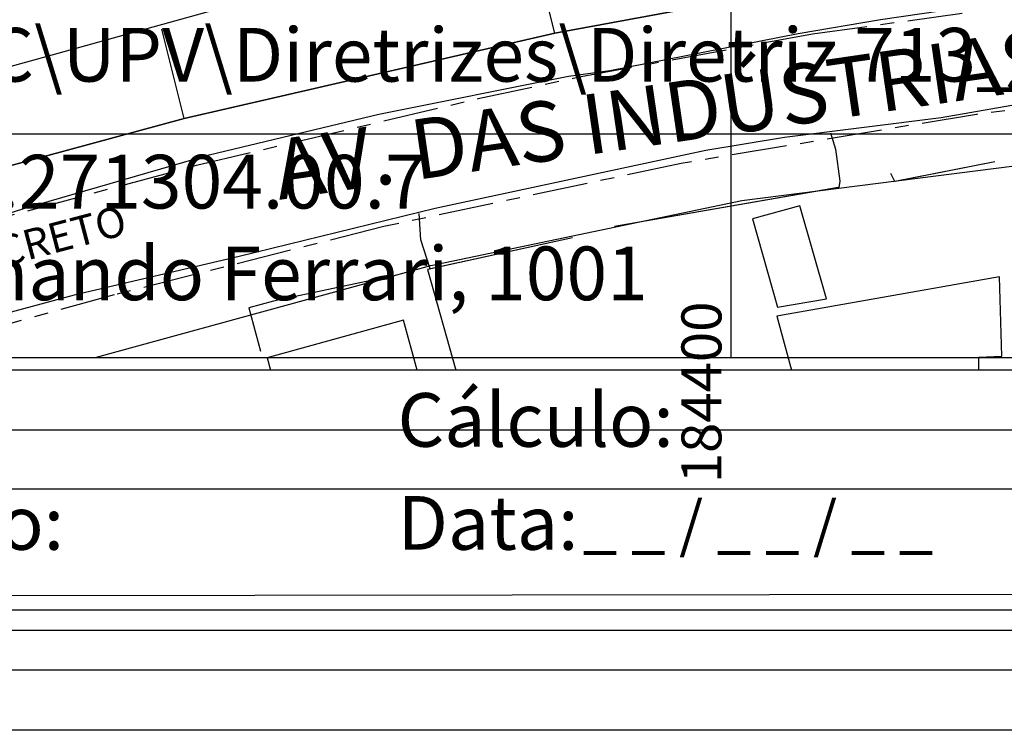
# Model space of a CAD drawing. Extents: x -1607281 to 185526, y 0 to 2074978.
# Drawn here: x 184329 to 184427, y 1681477 to 1681548 of the extents above; entities that cross this region are included whole.
import ezdxf

# ---------------------------------------------------------------- set-up
doc = ezdxf.new("R2010")
doc.units = 0
doc.header["$LTSCALE"] = 0.55
doc.header["$MEASUREMENT"] = 0
doc.linetypes.add('MEIO-FIO', pattern=[17.5, 10, -2.5, 2.5, -2.5])
doc.layers.get('0').update_dxf_attribs({"linetype": 'CONTINUOUS'})
doc.layers.get('DEFPOINTS').update_dxf_attribs({"linetype": 'CONTINUOUS'})
for name, color, linetype in [('MEDIDAS', 7, 'CONTINUOUS'), ('MEIO-FIO', 12, 'MEIO-FIO'), ('MOLD-P08V2', 14, 'CONTINUOUS'), ('MURO', 32, 'CONTINUOUS'), ('T-DIM', 1, 'CONTINUOUS'), ('T-TEXTP', 7, 'CONTINUOUS'), ('TEX-PAV', 11, 'CONTINUOUS'), ('TEXTO', 12, 'CONTINUOUS'), ('UTM', 31, 'CONTINUOUS'), ('V-EDIFICACAO', 11, 'CONTINUOUS'), ('V-LOTE', 1, 'CONTINUOUS'), ('V-QUADRA', 40, 'CONTINUOUS'), ('V-TESTADA', 191, 'CONTINUOUS'), ('X-LIMITE_1000', 7, 'CONTINUOUS')]:
    doc.layers.add(name, color=color, linetype=linetype)
doc.styles.add('ROMANT', font='romant.shx')
doc.styles.add('STANDART', font='ROMANT.SHX')

# ---------------------------------------------------------------- blocks, each defined once
blk = doc.blocks.new('Diretriz 713_Ceasa')
blk.add_line((184619.1268, 1681476.509), (183156.4274, 1681476.509))
at = {"layer": 'T-DIM'}
blk.add_line((184613.1268, 1681482.509), (183162.4274, 1681482.509), dxfattribs=at)
at = {"layer": 'T-TEXTP'}
for p, q in [((184477.7176, 1681536.1295), (184278.2891, 1681536.1295)), ((184477.7176, 1681513.7541), (184278.2891, 1681513.7541)), ((184607.1268, 1681488.509), (184278.2891, 1681488.509))]:
    blk.add_line(p, q, dxfattribs=at)
at = {"layer": 'X-LIMITE_1000'}
blk.add_line((185524.252, 1681491.652), (183111.622, 1681488.232), dxfattribs=at)
at = {"layer": 'T-TEXTP', "attachment_point": 1}
for s, insert, char_height in [('{\\fArial|b0|i0|c0|p34;Arquivo:577\\\\C\\\\UPV\\\\Diretrizes\\\\Diretriz 713_Ceasa}', (184281.95, 1681546.7546), 5.370114), ('{\\fArial|b0|i0|c0|p34;Processo:002.271304.00.7}', (184281.4953, 1681534.0613), 5.370114), ('{\\fArial|b0|i0|c0|p34;Local:Av. Fernando Ferrari, 1001}', (184281.9622, 1681524.8924), 5.370114), ('{\\fArial|b0|i0|c0|p34;Cálculo:}', (184366.6341, 1681510.2356), 5.370114), ('{\\fArial|b0|i0|c0|p34;Levantamento:}', (184281.4104, 1681499.9319), 5.370114), ('{\\fArial|b0|i0|c0|p34;Data:}', (184366.6341, 1681499.9369), 5.370114), ('{\\fArial|b0|i0|c0|p34;_ _ / _ _ / _ _}', (184385.1746, 1681499.416), 4.5)]:
    blk.add_mtext(s, dxfattribs=dict(at, insert=insert, char_height=char_height))

msp = doc.modelspace()

# ---------------------------------------------------------------- linework, layer by layer
msp.add_lwpolyline([(184192.3604, 1682060.5257), (184962.3604, 1682060.5257), (184962.3604, 1681506.5257), (184192.3604, 1681506.5257)], close=True)
at = {"layer": 'DEFPOINTS'}
msp.add_lwpolyline([(184982.3604, 1681486.5257), (184982.3604, 1682080.5257), (184142.3604, 1682080.5257), (184142.3604, 1681486.5257)], close=True, dxfattribs=at)
at = {"layer": 'MEIO-FIO', "linetype": 'MEIO-FIO'}
for points in [[(184297.9576, 1681519.8651), (184311.068, 1681523.4687), (184346.544, 1681533.0226), (184374.6851, 1681539.6794), (184384.6221, 1681541.8234), (184408.1201, 1681546.1553), (184440.6751, 1681550.6551), (184459.6411, 1681552.213), (184509.7093, 1681554.9243)], [(184507.957, 1681544.3472), (184496.6491, 1681543.1928), (184476.6231, 1681542.3859), (184452.0581, 1681541.211), (184434.1591, 1681539.3611), (184424.5101, 1681538.1042), (184395.004, 1681533.2053), (184365.272, 1681526.8855), (184338.286, 1681520.0436), (184315.5719, 1681513.8117)]]:
    msp.add_lwpolyline(points, dxfattribs=at)
at = {"layer": 'MOLD-P08V2'}
msp.add_line((183987.9922, 1681500.6552), (185135.9922, 1681500.6552), dxfattribs=at)
at = {"layer": 'MURO'}
for p, q in [((184382.37, 1681546.228), (184379.9251, 1681555.9245)), ((184382.37, 1681546.228), (184413.958, 1681552.067)), ((184413.958, 1681552.067), (184382.37, 1681546.228)), ((184345.308, 1681537.688), (184343.0539, 1681546.6278)), ((184345.308, 1681537.688), (184382.37, 1681546.228)), ((184382.37, 1681546.228), (184345.308, 1681537.688)), ((184382.37, 1681546.228), (184382.37, 1681546.228)), ((184382.37, 1681546.228), (184382.37, 1681546.228)), ((184301.455, 1681525.826), (184345.308, 1681537.688)), ((184345.308, 1681537.688), (184301.455, 1681525.826)), ((184345.308, 1681537.688), (184345.308, 1681537.688)), ((184345.308, 1681537.688), (184345.308, 1681537.688))]:
    msp.add_line(p, q, dxfattribs=at)
for points in [[(184401.073, 1681529.488), (184451.6518, 1681535.9161), (184531.547, 1681539.673), (184532.327, 1681521.006)], [(184336.549, 1681513.8117), (184369.947, 1681522.981), (184401.073, 1681529.488)]]:
    msp.add_lwpolyline(points, dxfattribs=at)
at = {"layer": 'T-DIM'}
msp.add_lwpolyline([(184956.3604, 1681512.5257), (184198.3604, 1681512.5257), (184198.3604, 1682054.5257), (184956.3604, 1682054.5257)], close=True, dxfattribs=at)
at = {"layer": 'UTM', "linetype": 'Continuous'}
msp.add_line((184400, 1681513.8117), (184400, 1682800), dxfattribs=at)
at = {"layer": 'V-EDIFICACAO'}
for points in [[(184320.29, 1681559.47), (184324.98, 1681542.11), (184349.91, 1681548.99), (184345.22, 1681566.23), (184320.29, 1681559.47)], [(184402.12, 1681527.65), (184404.61, 1681518.81), (184409.51, 1681519.65), (184406.86, 1681528.95), (184402.12, 1681527.65)]]:
    msp.add_lwpolyline(points, close=True, dxfattribs=at)
for points in [[(184424.7576, 1681512.5257), (184424.74, 1681513.83), (184427.04, 1681513.92), (184426.83, 1681521.86), (184404.57, 1681517.93), (184406.0105, 1681512.5257)], [(184368.609, 1681512.5257), (184367.24, 1681517.53), (184353.59, 1681513.77), (184353.9253, 1681512.5257)]]:
    msp.add_lwpolyline(points, dxfattribs=at)
at = {"layer": 'V-LOTE'}
for points in [[(184409.91, 1681536.27), (184410.42, 1681534.64), (184410.85, 1681531.43), (184410.74, 1681530.81), (184388.33, 1681526.91)], [(184426.36, 1681533.37), (184416.37, 1681531.41), (184415.95, 1681532.18)], [(184369.9, 1681522.67), (184368.97, 1681525.56), (184368.78, 1681528.2)], [(184384.11, 1681525.77), (184369.64, 1681522.6), (184372.4573, 1681512.5257)], [(184366.16, 1681521.97), (184354.23, 1681519.42)], [(184354.23, 1681519.42), (184351.75, 1681518.76), (184351.75, 1681518.75)], [(184351.75, 1681518.75), (184352.93, 1681514.44)]]:
    msp.add_lwpolyline(points, dxfattribs=at)
at = {"layer": 'V-QUADRA'}
for points in [[(184323.32, 1681526.8), (184329.27, 1681528.69), (184347.8, 1681534.05), (184364.76, 1681538.14), (184383.71, 1681541.92), (184387.85, 1681542.51), (184406.69, 1681546.21), (184414.91, 1681547.6), (184425.03, 1681549.06), (184436.9, 1681550.38)], [(184433.79, 1681539.98), (184421, 1681537.76), (184405.31, 1681535.8), (184397.46, 1681534.49), (184370.38, 1681528.68), (184350.79, 1681523.88), (184334.31, 1681520.04), (184306.4713, 1681512.5257)]]:
    msp.add_lwpolyline(points, dxfattribs=at)
at = {"layer": 'V-TESTADA'}
for points in [[(184426.36, 1681533.37), (184416.38, 1681531.41)], [(184410.7, 1681530.8), (184388.33, 1681526.91)], [(184384.11, 1681525.77), (184369.65, 1681522.6)], [(184366.16, 1681521.97), (184354.23, 1681519.42)], [(184354.23, 1681519.42), (184351.75, 1681518.75)]]:
    msp.add_lwpolyline(points, dxfattribs=at)

# ---------------------------------------------------------------- block references
at = {"layer": 'MEDIDAS', "linetype": 'Continuous'}
msp.add_blockref('Diretriz 713_Ceasa', (0, 0), dxfattribs=at)

# ---------------------------------------------------------------- texts
at = {"layer": 'TEX-PAV', "style": 'ROMANT'}
msp.add_text(' BLOCOS DE CONCRETO', height=3, rotation=14.718976, dxfattribs=at).set_placement((184295.5442, 1681514.5472))
at = {"layer": 'TEXTO', "linetype": 'Continuous', "style": 'STANDART'}
msp.add_text('AV. DAS INDÚSTRIAS', height=6, rotation=8.281718, dxfattribs=at).set_placement((184354.7949, 1681529.5523))
at = {"layer": 'UTM', "linetype": 'Continuous', "style": 'STANDART'}
msp.add_text('184400', height=4, rotation=90, dxfattribs=at).set_placement((184399.018, 1681501.2186))

doc.saveas('drawing.dxf')
